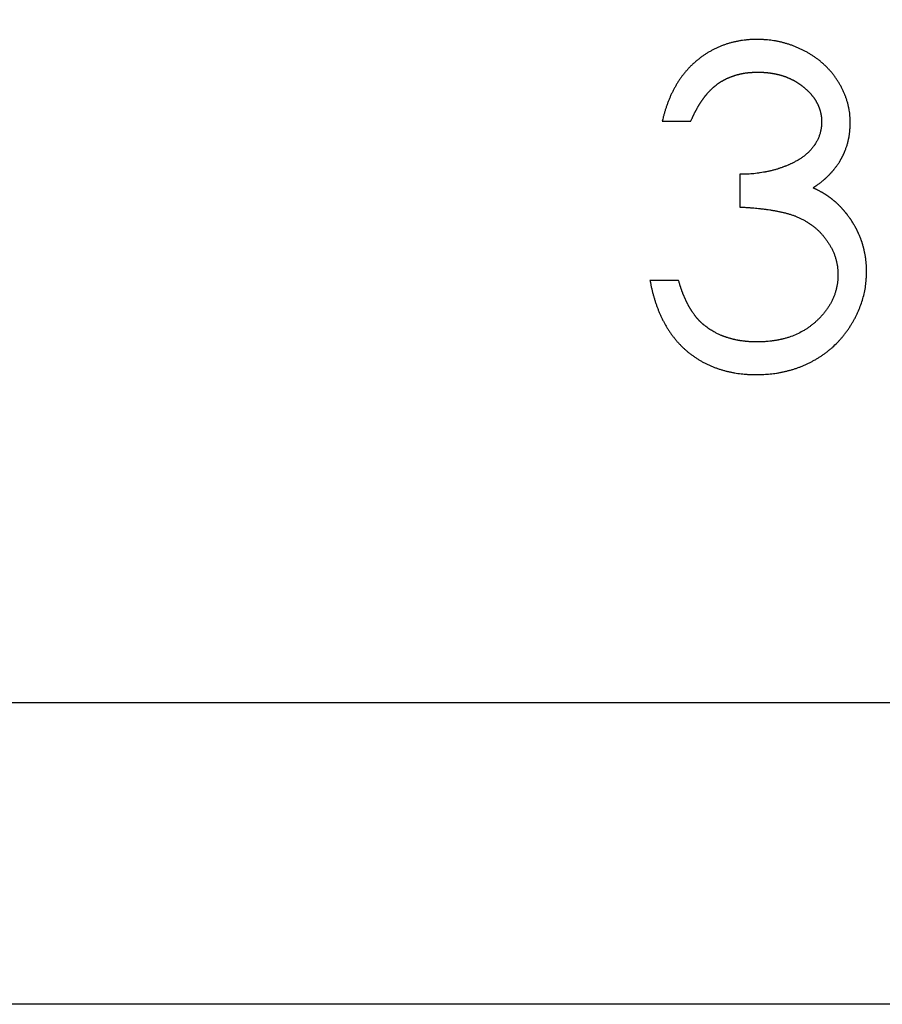
# Model space of a CAD drawing. Units: millimetres. Extents: x 11673 to 11970, y -7557 to -7347.
# Drawn here: x 11729 to 11733, y -7417 to -7412 of the extents above; entities that cross this region are included whole.
import ezdxf

# ---------------------------------------------------------------- set-up
doc = ezdxf.new("R2010")
doc.units = ezdxf.units.MM
doc.header["$LTSCALE"] = 10
doc.header["$PDMODE"] = 34
doc.linetypes.add('SLD-实线', pattern=[0])
doc.layers.add('7标注层', color=4, linetype='Continuous', lineweight=5)
doc.styles.add('TH-GBD2M', font='calibri.ttf', dxfattribs={"width": 0.8, "height": 2.5})
doc.dimstyles.new('ISO-25', dxfattribs={"dimtxt": 2.5, "dimasz": 2.5, "dimexe": 1.25, "dimexo": 0.625, "dimtad": 1, "dimtoh": 1, "dimtxsty": 'TH-GBD2M', "dimcen": 2.5, "dimadec": 0, "dimazin": 0, "dimtfac": 1, "dimtmove": 0, "dimatfit": 3, "dimfxl": 1, "dimarcsym": 0})

# ---------------------------------------------------------------- blocks, each defined once
blk = doc.blocks.new('*D177')
at = {"layer": '7标注层', "color": 0, "lineweight": -2, "transparency": 16777216}
for p, q in [((11709.2715, -7402.0356), (11709.2715, -7399.5356)), ((11716.7758, -7404.5356), (11708.0215, -7404.5356)), ((11709.2715, -7410.5356), (11709.2715, -7404.5356)), ((11734.9472, -7410.5356), (11708.0215, -7410.5356)), ((11709.2715, -7413.0356), (11709.2715, -7415.5356))]:
    blk.add_line(p, q, dxfattribs=at)
at = {"layer": '7标注层', "color": 0, "transparency": 16777216}
for points in [[(11708.8548, -7402.0356), (11709.6882, -7402.0356), (11709.2715, -7404.5356)], [(11708.8548, -7413.0356), (11709.6882, -7413.0356), (11709.2715, -7410.5356)]]:
    blk.add_solid(points, dxfattribs=at)
at = {"layer": 'Defpoints', "color": 0, "transparency": 16777216}
for p in [(11709.2715, -7404.5356), (11717.4008, -7404.5356), (11735.5722, -7410.5356)]:
    blk.add_point(p, dxfattribs=at)
at = {"layer": '7标注层', "color": 0, "transparency": 16777216, "insert": (11707.384, -7407.5356), "char_height": 2.5, "attachment_point": 5, "rotation": 90, "style": 'TH-GBD2M'}
blk.add_mtext('12', dxfattribs=at)

msp = doc.modelspace()

# ---------------------------------------------------------------- linework, layer by layer
at = {"color": 7, "linetype": 'SLD-实线', "lineweight": 25}
for p, q in [((11732.1768, -7412.1391), (11732.3192, -7412.1391)), ((11732.5635, -7412.4036), (11732.5635, -7412.5665)), ((11732.2582, -7412.9328), (11732.1157, -7412.9328)), ((11779.4916, -7415.0356), (11717.4008, -7415.0356)), ((11777.9916, -7416.5356), (11717.4008, -7416.5356))]:
    msp.add_line(p, q, dxfattribs=at)
for points, knots in [([(11732.6493, -7411.732), (11732.649, -7411.732), (11732.6473, -7411.732), (11732.6403, -7411.7322), (11732.631, -7411.7324), (11732.6217, -7411.7327), (11732.615, -7411.7331), (11732.6084, -7411.7335), (11732.6004, -7411.7341), (11732.5898, -7411.7352), (11732.5792, -7411.7365), (11732.5686, -7411.7382), (11732.5608, -7411.7395), (11732.5503, -7411.7415), (11732.5398, -7411.7436), (11732.5294, -7411.7461), (11732.5217, -7411.748), (11732.5114, -7411.7508), (11732.5011, -7411.7538), (11732.491, -7411.7572), (11732.4835, -7411.7598), (11732.4735, -7411.7635), (11732.4636, -7411.7676), (11732.4538, -7411.7718), (11732.4465, -7411.7752), (11732.4369, -7411.7798), (11732.4275, -7411.7847), (11732.4181, -7411.7899), (11732.4111, -7411.7938), (11732.402, -7411.7992), (11732.3929, -7411.8049), (11732.384, -7411.8108), (11732.3775, -7411.8154), (11732.3688, -7411.8217), (11732.3604, -7411.8282), (11732.3521, -7411.8349), (11732.3439, -7411.8417), (11732.3358, -7411.8487), (11732.328, -7411.8559), (11732.3222, -7411.8614), (11732.3146, -7411.8689), (11732.3072, -7411.8767), (11732.3001, -7411.8846), (11732.2931, -7411.8927), (11732.2863, -7411.9009), (11732.2797, -7411.9092), (11732.2732, -7411.9177), (11732.267, -7411.9264), (11732.261, -7411.9352), (11732.2552, -7411.9441), (11732.2496, -7411.9532), (11732.2442, -7411.9624), (11732.2389, -7411.9717), (11732.2338, -7411.981), (11732.2289, -7411.9905), (11732.2241, -7412.0001), (11732.2196, -7412.0097), (11732.2143, -7412.022), (11732.2102, -7412.0318), (11732.2054, -7412.0443), (11732.2016, -7412.0542), (11732.1971, -7412.0668), (11732.1937, -7412.0769), (11732.1904, -7412.0871), (11732.1882, -7412.0947), (11732.186, -7412.1024), (11732.1839, -7412.1102), (11732.1808, -7412.1224), (11732.1785, -7412.132), (11732.1768, -7412.1391)], [0, 0, 0, 0, 0.001471, 0.007366, 0.030938, 0.042723, 0.048613, 0.060401, 0.072183, 0.083965, 0.107548, 0.119331, 0.13111, 0.142898, 0.166468, 0.178257, 0.190048, 0.201834, 0.225401, 0.237185, 0.248978, 0.260763, 0.28433, 0.296116, 0.307902, 0.319689, 0.343262, 0.355049, 0.366832, 0.378623, 0.402192, 0.413975, 0.425767, 0.43755, 0.461122, 0.472909, 0.484696, 0.508269, 0.520049, 0.531836, 0.543624, 0.5672, 0.578983, 0.59077, 0.614339, 0.626131, 0.637916, 0.661487, 0.673273, 0.685057, 0.70863, 0.720419, 0.732203, 0.755776, 0.767561, 0.779346, 0.802918, 0.814702, 0.838275, 0.850062, 0.873632, 0.885418, 0.908988, 0.920775, 0.932559, 0.944344, 0.95613, 0.967915, 1, 1, 1, 1]), ([(11733.113, -7412.1445), (11733.113, -7412.1441), (11733.1129, -7412.1425), (11733.1126, -7412.1355), (11733.1122, -7412.1262), (11733.1115, -7412.1155), (11733.1109, -7412.1075), (11733.1098, -7412.0969), (11733.108, -7412.0837), (11733.1055, -7412.0706), (11733.1026, -7412.0576), (11733.0998, -7412.0473), (11733.0967, -7412.0371), (11733.0947, -7412.0307), (11733.0925, -7412.0244), (11733.0902, -7412.0181), (11733.0879, -7412.0119), (11733.0854, -7412.0057), (11733.0828, -7411.9996), (11733.0796, -7411.9922), (11733.0752, -7411.9825), (11733.0693, -7411.9706), (11733.0616, -7411.9565), (11733.0548, -7411.945), (11733.0477, -7411.9338), (11733.0402, -7411.9227), (11733.0307, -7411.9098), (11733.0232, -7411.9004), (11733.0172, -7411.8933), (11733.0129, -7411.8882), (11733.0076, -7411.8823), (11733.0021, -7411.8764), (11732.9975, -7411.8716), (11732.9928, -7411.8669), (11732.988, -7411.8622), (11732.9822, -7411.8567), (11732.9743, -7411.8496), (11732.9641, -7411.8409), (11732.9515, -7411.831), (11732.9386, -7411.8216), (11732.9253, -7411.8126), (11732.9118, -7411.8042), (11732.9002, -7411.7975), (11732.8909, -7411.7924), (11732.8838, -7411.7886), (11732.8767, -7411.785), (11732.8695, -7411.7815), (11732.8622, -7411.7781), (11732.8549, -7411.7748), (11732.8476, -7411.7716), (11732.8402, -7411.7686), (11732.8327, -7411.7657), (11732.8253, -7411.7628), (11732.8177, -7411.7601), (11732.8102, -7411.7576), (11732.8025, -7411.7551), (11732.7949, -7411.7528), (11732.7872, -7411.7505), (11732.7795, -7411.7484), (11732.7717, -7411.7464), (11732.7614, -7411.744), (11732.7483, -7411.7411), (11732.7326, -7411.7383), (11732.7167, -7411.736), (11732.7035, -7411.7347), (11732.6928, -7411.7339), (11732.6816, -7411.7332), (11732.6671, -7411.7325), (11732.6552, -7411.7322), (11732.6493, -7411.732)], [0, 0, 0, 0, 0.001452, 0.007261, 0.030497, 0.042115, 0.053732, 0.065351, 0.088595, 0.111838, 0.123455, 0.146698, 0.158316, 0.169935, 0.175745, 0.187362, 0.19898, 0.204788, 0.216405, 0.228024, 0.239642, 0.262881, 0.286125, 0.309361, 0.320983, 0.344217, 0.367461, 0.390699, 0.396505, 0.408127, 0.419745, 0.431362, 0.442979, 0.448791, 0.460408, 0.472023, 0.483644, 0.506882, 0.530121, 0.553365, 0.576604, 0.599839, 0.623079, 0.634696, 0.646314, 0.657936, 0.669555, 0.681172, 0.692789, 0.704409, 0.716023, 0.727643, 0.739261, 0.75088, 0.762492, 0.774112, 0.785732, 0.797355, 0.808973, 0.820589, 0.832207, 0.855439, 0.878681, 0.901927, 0.925161, 0.936783, 0.948393, 0.974192, 1, 1, 1, 1]), ([(11732.3192, -7412.1391), (11732.3194, -7412.1388), (11732.32, -7412.1372), (11732.3218, -7412.1333), (11732.324, -7412.1284), (11732.3261, -7412.1235), (11732.3278, -7412.1199), (11732.3295, -7412.1163), (11732.3312, -7412.1126), (11732.3329, -7412.109), (11732.3346, -7412.1054), (11732.3364, -7412.1018), (11732.3381, -7412.0982), (11732.34, -7412.0947), (11732.3418, -7412.0911), (11732.3436, -7412.0876), (11732.3455, -7412.084), (11732.3474, -7412.0805), (11732.3493, -7412.077), (11732.3513, -7412.0735), (11732.3532, -7412.07), (11732.3552, -7412.0665), (11732.3572, -7412.0631), (11732.3593, -7412.0596), (11732.3613, -7412.0562), (11732.3634, -7412.0528), (11732.3656, -7412.0494), (11732.3678, -7412.0461), (11732.37, -7412.0428), (11732.3723, -7412.0395), (11732.3746, -7412.0362), (11732.3769, -7412.0329), (11732.3792, -7412.0297), (11732.3815, -7412.0264), (11732.3839, -7412.0232), (11732.3859, -7412.0205), (11732.3879, -7412.0179), (11732.3899, -7412.0152), (11732.3923, -7412.012), (11732.3948, -7412.0089), (11732.3969, -7412.0063), (11732.399, -7412.0037), (11732.4012, -7412.0012), (11732.4034, -7411.9987), (11732.4056, -7411.9962), (11732.4079, -7411.9938), (11732.4102, -7411.9913), (11732.4125, -7411.9889), (11732.4148, -7411.9865), (11732.4172, -7411.9842), (11732.4195, -7411.9819), (11732.4219, -7411.9795), (11732.4243, -7411.9772), (11732.4268, -7411.975), (11732.4292, -7411.9727), (11732.4317, -7411.9705), (11732.4342, -7411.9683), (11732.4363, -7411.9665), (11732.4388, -7411.9644), (11732.4414, -7411.9623), (11732.444, -7411.9602), (11732.4466, -7411.9582), (11732.4488, -7411.9566), (11732.4514, -7411.9546), (11732.4536, -7411.953), (11732.4563, -7411.9511), (11732.4585, -7411.9496), (11732.4613, -7411.9477), (11732.4641, -7411.9459), (11732.4669, -7411.9441), (11732.4697, -7411.9423), (11732.472, -7411.9409), (11732.4749, -7411.9392), (11732.4772, -7411.9379), (11732.4801, -7411.9363), (11732.4824, -7411.935), (11732.4853, -7411.9334), (11732.4877, -7411.9321), (11732.4906, -7411.9306), (11732.4936, -7411.9291), (11732.4966, -7411.9277), (11732.4996, -7411.9262), (11732.5021, -7411.9251), (11732.5051, -7411.9238), (11732.5075, -7411.9227), (11732.5106, -7411.9214), (11732.5131, -7411.9204), (11732.5162, -7411.9191), (11732.5193, -7411.9179), (11732.5224, -7411.9168), (11732.5255, -7411.9156), (11732.528, -7411.9147), (11732.5312, -7411.9136), (11732.5337, -7411.9128), (11732.5369, -7411.9118), (11732.5394, -7411.911), (11732.5426, -7411.91), (11732.5458, -7411.909), (11732.549, -7411.9081), (11732.5522, -7411.9072), (11732.5548, -7411.9066), (11732.5581, -7411.9057), (11732.5613, -7411.9049), (11732.5645, -7411.9042), (11732.5678, -7411.9034), (11732.5704, -7411.9029), (11732.5737, -7411.9022), (11732.5769, -7411.9015), (11732.5802, -7411.9009), (11732.5835, -7411.9003), (11732.5868, -7411.8998), (11732.5901, -7411.8993), (11732.5934, -7411.8988), (11732.596, -7411.8985), (11732.5993, -7411.8981), (11732.6026, -7411.8977), (11732.6066, -7411.8973), (11732.6099, -7411.897), (11732.6133, -7411.8967), (11732.6166, -7411.8965), (11732.6199, -7411.8962), (11732.6232, -7411.896), (11732.6266, -7411.8958), (11732.6299, -7411.8957), (11732.6332, -7411.8955), (11732.6365, -7411.8954), (11732.6399, -7411.8952), (11732.6433, -7411.8951), (11732.6469, -7411.895), (11732.6498, -7411.8949), (11732.6512, -7411.8948)], [0, 0, 0, 0, 0.0022618, 0.0113148, 0.0294281, 0.0384829, 0.0475398, 0.0565959, 0.0656555, 0.0747087, 0.0837672, 0.0928223, 0.1018746, 0.1109329, 0.1199903, 0.1290477, 0.1380979, 0.147158, 0.1562127, 0.1652698, 0.1743274, 0.1833815, 0.1924379, 0.2014931, 0.2105442, 0.2196051, 0.2286553, 0.2377121, 0.246771, 0.2558273, 0.2648862, 0.2739425, 0.2829918, 0.2920485, 0.3011068, 0.310163, 0.3146956, 0.3237444, 0.3328022, 0.3418617, 0.350915, 0.3554383, 0.3644954, 0.3735574, 0.3780793, 0.3871429, 0.3961919, 0.4007184, 0.4097792, 0.4188396, 0.423365, 0.4324189, 0.4414735, 0.4460001, 0.4550611, 0.464114, 0.4686424, 0.4777016, 0.4822316, 0.4912792, 0.5003386, 0.5048632, 0.513931, 0.5184475, 0.5275149, 0.5320391, 0.5410972, 0.5456177, 0.55467, 0.5637349, 0.5682672, 0.577318, 0.5818513, 0.5909057, 0.5954273, 0.604489, 0.6090149, 0.6180727, 0.62259, 0.6316471, 0.6407157, 0.645232, 0.6542904, 0.6588177, 0.6678698, 0.6724107, 0.681461, 0.6859865, 0.6950394, 0.7041018, 0.7086272, 0.7176833, 0.7222145, 0.7312684, 0.7357915, 0.744847, 0.7493798, 0.7584405, 0.7674903, 0.7720215, 0.781081, 0.7856095, 0.7946641, 0.8037111, 0.8082422, 0.8173038, 0.8218346, 0.8308801, 0.8399381, 0.8444763, 0.8535219, 0.8625829, 0.8671154, 0.8761684, 0.8806893, 0.8897545, 0.8988083, 0.9078695, 0.9123888, 0.9214391, 0.9305008, 0.93503, 0.9440857, 0.9531384, 0.9576639, 0.9667305, 0.9757789, 0.9803027, 0.99016, 1, 1, 1, 1]), ([(11732.6512, -7411.8948), (11732.6516, -7411.8948), (11732.6532, -7411.8949), (11732.6562, -7411.8949), (11732.6602, -7411.895), (11732.6656, -7411.8952), (11732.6709, -7411.8954), (11732.6762, -7411.8956), (11732.6802, -7411.8958), (11732.6842, -7411.896), (11732.6882, -7411.8963), (11732.6922, -7411.8966), (11732.6962, -7411.897), (11732.7002, -7411.8974), (11732.7041, -7411.8979), (11732.7081, -7411.8983), (11732.7121, -7411.8988), (11732.716, -7411.8994), (11732.72, -7411.9), (11732.7239, -7411.9006), (11732.7279, -7411.9013), (11732.7318, -7411.902), (11732.7357, -7411.9027), (11732.7397, -7411.9035), (11732.7436, -7411.9043), (11732.7475, -7411.9052), (11732.7514, -7411.906), (11732.7553, -7411.907), (11732.7585, -7411.9078), (11732.7617, -7411.9086), (11732.765, -7411.9095), (11732.7688, -7411.9106), (11732.7726, -7411.9117), (11732.7765, -7411.9129), (11732.7803, -7411.9142), (11732.7841, -7411.9155), (11732.7878, -7411.9168), (11732.791, -7411.9179), (11732.7941, -7411.9191), (11732.7972, -7411.9203), (11732.8009, -7411.9218), (11732.8046, -7411.9234), (11732.8082, -7411.925), (11732.8113, -7411.9263), (11732.8143, -7411.9277), (11732.8173, -7411.9291), (11732.8209, -7411.9309), (11732.8245, -7411.9327), (11732.8281, -7411.9345), (11732.831, -7411.936), (11732.834, -7411.9376), (11732.8369, -7411.9392), (11732.8404, -7411.9412), (11732.8438, -7411.9432), (11732.8472, -7411.9453), (11732.85, -7411.9471), (11732.8528, -7411.9489), (11732.8556, -7411.9507), (11732.8589, -7411.953), (11732.8622, -7411.9553), (11732.8649, -7411.9573), (11732.8676, -7411.9592), (11732.8702, -7411.9613), (11732.8734, -7411.9637), (11732.8765, -7411.9662), (11732.8791, -7411.9683), (11732.8817, -7411.9704), (11732.8843, -7411.9725), (11732.8873, -7411.9751), (11732.8903, -7411.9777), (11732.8928, -7411.9799), (11732.8953, -7411.9822), (11732.8978, -7411.9844), (11732.9007, -7411.9872), (11732.9031, -7411.9895), (11732.9054, -7411.9919), (11732.9078, -7411.9942), (11732.9101, -7411.9966), (11732.9123, -7411.9991), (11732.9146, -7412.0016), (11732.9168, -7412.004), (11732.9189, -7412.0066), (11732.9211, -7412.0091), (11732.9232, -7412.0117), (11732.9253, -7412.0143), (11732.9269, -7412.0165), (11732.9289, -7412.0191), (11732.9309, -7412.0218), (11732.9328, -7412.0245), (11732.9347, -7412.0273), (11732.9362, -7412.0295), (11732.938, -7412.0323), (11732.9398, -7412.0351), (11732.9415, -7412.0379), (11732.9432, -7412.0408), (11732.9446, -7412.0431), (11732.9462, -7412.046), (11732.9474, -7412.0484), (11732.9489, -7412.0513), (11732.9501, -7412.0537), (11732.9515, -7412.0567), (11732.9526, -7412.0592), (11732.954, -7412.0622), (11732.9553, -7412.0653), (11732.9565, -7412.0684), (11732.9576, -7412.0715), (11732.9586, -7412.074), (11732.9596, -7412.0772), (11732.9605, -7412.0797), (11732.9615, -7412.0829), (11732.9622, -7412.0855), (11732.9632, -7412.0887), (11732.9639, -7412.0912), (11732.9647, -7412.0945), (11732.9653, -7412.0971), (11732.9661, -7412.1003), (11732.9667, -7412.1029), (11732.9673, -7412.1062), (11732.9678, -7412.1088), (11732.9683, -7412.1121), (11732.9687, -7412.1147), (11732.9691, -7412.118), (11732.9694, -7412.1207), (11732.9697, -7412.124), (11732.9699, -7412.1273), (11732.9701, -7412.1307), (11732.9703, -7412.134), (11732.9703, -7412.1367), (11732.9704, -7412.1402), (11732.9705, -7412.1423), (11732.9705, -7412.1438)], [0, 0, 0, 0, 0.0022216, 0.0111247, 0.0200281, 0.0289156, 0.0467274, 0.0556199, 0.0645156, 0.0734158, 0.0823217, 0.0912179, 0.1001053, 0.1090175, 0.1179059, 0.1268039, 0.1357124, 0.1445988, 0.1534967, 0.1624069, 0.1712975, 0.1802024, 0.1890899, 0.1979936, 0.2068986, 0.2157897, 0.2246844, 0.2335842, 0.2424907, 0.2469451, 0.255841, 0.2647323, 0.2736368, 0.2825249, 0.2914303, 0.3003231, 0.3092353, 0.318121, 0.3225699, 0.3314799, 0.3403811, 0.3492744, 0.3581759, 0.3670714, 0.371519, 0.3804151, 0.3893228, 0.3982135, 0.407118, 0.416008, 0.4204552, 0.4293555, 0.4382615, 0.4471623, 0.4560614, 0.4649482, 0.4694006, 0.4782975, 0.4872054, 0.4960964, 0.5049945, 0.5094516, 0.5183527, 0.5272512, 0.5361427, 0.545049, 0.5494904, 0.5583885, 0.5672903, 0.5761875, 0.5850849, 0.5895414, 0.5984363, 0.6073317, 0.6162324, 0.6206782, 0.6295855, 0.6384805, 0.6429311, 0.6518288, 0.6607306, 0.66517, 0.6740708, 0.6829692, 0.6874241, 0.6963251, 0.7007715, 0.7096665, 0.7185712, 0.7230152, 0.7319159, 0.7363639, 0.745267, 0.7541632, 0.7586131, 0.7675117, 0.7719615, 0.7808569, 0.7853114, 0.7942041, 0.7986567, 0.8075527, 0.8120022, 0.8209047, 0.8298056, 0.8342507, 0.8431533, 0.8475993, 0.8565017, 0.8609474, 0.8698483, 0.874298, 0.8831965, 0.8876448, 0.896544, 0.9009917, 0.9098924, 0.9143428, 0.9232392, 0.9276888, 0.9365881, 0.9410377, 0.9499368, 0.9543859, 0.963285, 0.972184, 0.9766331, 0.985532, 0.9899813, 1, 1, 1, 1]), ([(11732.9705, -7412.1438), (11732.9705, -7412.1442), (11732.9704, -7412.1458), (11732.9702, -7412.1502), (11732.9699, -7412.1555), (11732.9695, -7412.1608), (11732.9692, -7412.1648), (11732.9687, -7412.1701), (11732.9678, -7412.1767), (11732.9665, -7412.1846), (11732.9647, -7412.1924), (11732.9626, -7412.2001), (11732.9602, -7412.2078), (11732.9575, -7412.2153), (11732.9544, -7412.2227), (11732.9511, -7412.23), (11732.9475, -7412.2371), (11732.9436, -7412.2441), (11732.9395, -7412.251), (11732.9337, -7412.26), (11732.9275, -7412.2686), (11732.9207, -7412.2769), (11732.9155, -7412.2829), (11732.91, -7412.2887), (11732.9024, -7412.2963), (11732.8944, -7412.3034), (11732.8861, -7412.3101), (11732.8798, -7412.3149), (11732.8733, -7412.3196), (11732.8666, -7412.3241), (11732.861, -7412.3277), (11732.8554, -7412.3312), (11732.8508, -7412.334), (11732.845, -7412.3373), (11732.8403, -7412.3399), (11732.8345, -7412.343), (11732.8297, -7412.3454), (11732.8237, -7412.3484), (11732.8189, -7412.3507), (11732.8129, -7412.3535), (11732.808, -7412.3556), (11732.8019, -7412.3583), (11732.7957, -7412.3608), (11732.7895, -7412.3633), (11732.7833, -7412.3657), (11732.7783, -7412.3676), (11732.7721, -7412.3699), (11732.7658, -7412.3721), (11732.7595, -7412.3743), (11732.7531, -7412.3764), (11732.7468, -7412.3784), (11732.7404, -7412.3802), (11732.734, -7412.3821), (11732.7275, -7412.3838), (11732.7198, -7412.3857), (11732.7133, -7412.3872), (11732.7067, -7412.3887), (11732.7002, -7412.39), (11732.6937, -7412.3913), (11732.6871, -7412.3925), (11732.6779, -7412.3942), (11732.6674, -7412.3959), (11732.6542, -7412.3979), (11732.641, -7412.3996), (11732.6277, -7412.401), (11732.6144, -7412.402), (11732.6038, -7412.4026), (11732.5909, -7412.4031), (11732.5783, -7412.4034), (11732.5684, -7412.4036), (11732.5635, -7412.4036)], [0, 0, 0, 0, 0.00187, 0.00935, 0.024311, 0.031792, 0.039272, 0.046753, 0.061716, 0.076682, 0.091646, 0.10661, 0.121572, 0.136537, 0.151502, 0.166464, 0.181427, 0.196392, 0.211355, 0.226317, 0.25626, 0.271221, 0.286181, 0.301147, 0.316113, 0.346044, 0.361015, 0.375978, 0.390931, 0.405894, 0.420862, 0.42834, 0.443299, 0.450784, 0.465749, 0.47323, 0.488187, 0.495664, 0.510624, 0.51811, 0.533071, 0.540551, 0.555511, 0.570474, 0.577949, 0.592916, 0.600395, 0.615359, 0.630309, 0.637798, 0.652753, 0.667719, 0.675203, 0.690161, 0.705123, 0.720085, 0.727562, 0.742525, 0.757478, 0.764963, 0.779927, 0.809852, 0.824813, 0.854729, 0.884658, 0.899625, 0.929543, 0.944504, 0.972254, 1, 1, 1, 1]), ([(11732.9276, -7412.4711), (11732.9279, -7412.4709), (11732.9292, -7412.4699), (11732.9317, -7412.4682), (11732.935, -7412.466), (11732.9377, -7412.4641), (11732.9405, -7412.4622), (11732.9432, -7412.4603), (11732.9476, -7412.4572), (11732.9552, -7412.4518), (11732.9659, -7412.4438), (11732.9748, -7412.4367), (11732.9804, -7412.432), (11732.9824, -7412.4303), (11732.9849, -7412.4281), (11732.9874, -7412.4259), (11732.9899, -7412.4237), (11732.9924, -7412.4214), (11732.9977, -7412.4164), (11733.003, -7412.4113), (11733.0082, -7412.4061), (11733.01, -7412.4042), (11733.0123, -7412.4018), (11733.0141, -7412.3998), (11733.0164, -7412.3974), (11733.0182, -7412.3954), (11733.0204, -7412.3929), (11733.0222, -7412.391), (11733.0244, -7412.3885), (11733.0261, -7412.3864), (11733.0283, -7412.3839), (11733.03, -7412.3818), (11733.0321, -7412.3793), (11733.0351, -7412.3756), (11733.0408, -7412.3683), (11733.0487, -7412.3575), (11733.0554, -7412.3476), (11733.0597, -7412.3408), (11733.0614, -7412.3379), (11733.0632, -7412.3351), (11733.0645, -7412.3328), (11733.0662, -7412.3299), (11733.0675, -7412.3276), (11733.0691, -7412.3247), (11733.0704, -7412.3223), (11733.0719, -7412.3194), (11733.0732, -7412.317), (11733.0744, -7412.3146), (11733.0756, -7412.3122), (11733.0768, -7412.3099), (11733.0782, -7412.3068), (11733.0793, -7412.3044), (11733.0807, -7412.3014), (11733.0818, -7412.299), (11733.0832, -7412.2959), (11733.0842, -7412.2935), (11733.0855, -7412.2904), (11733.0865, -7412.2879), (11733.0883, -7412.2836), (11733.0913, -7412.2755), (11733.0957, -7412.2629), (11733.0991, -7412.2513), (11733.1012, -7412.2436), (11733.1031, -7412.2358), (11733.1049, -7412.228), (11733.1064, -7412.2202), (11733.107, -7412.2169), (11733.1077, -7412.2123), (11733.1085, -7412.2077), (11733.1092, -7412.2024), (11733.1096, -7412.1991), (11733.11, -7412.1958), (11733.1104, -7412.1925), (11733.1107, -7412.1892), (11733.111, -7412.1858), (11733.1112, -7412.1832), (11733.1114, -7412.1798), (11733.1116, -7412.1772), (11733.1118, -7412.1739), (11733.112, -7412.1705), (11733.1121, -7412.1672), (11733.1123, -7412.1639), (11733.1124, -7412.1612), (11733.1125, -7412.1579), (11733.1126, -7412.1552), (11733.1127, -7412.1519), (11733.1129, -7412.1485), (11733.1129, -7412.1458), (11733.113, -7412.1445)], [0, 0, 0, 0, 0.0025498, 0.0127184, 0.0228918, 0.0330578, 0.0381528, 0.0483227, 0.0584944, 0.0788441, 0.1195409, 0.1602902, 0.1653694, 0.1755375, 0.1806262, 0.1907994, 0.2009806, 0.2060618, 0.2162347, 0.2569334, 0.2620286, 0.2721898, 0.277282, 0.2874515, 0.2925419, 0.3027213, 0.3077977, 0.317976, 0.3230652, 0.3332319, 0.3383218, 0.3484913, 0.3535831, 0.363757, 0.3841061, 0.4248005, 0.4655783, 0.4757523, 0.4859283, 0.4910113, 0.5011875, 0.5062712, 0.5164493, 0.5215346, 0.5317066, 0.5367933, 0.5469681, 0.5520562, 0.5571392, 0.567315, 0.5723994, 0.58257, 0.5876636, 0.5978294, 0.6029167, 0.6130927, 0.6181811, 0.6283526, 0.6334423, 0.6537883, 0.6944872, 0.7352738, 0.7454497, 0.7556201, 0.7963231, 0.806498, 0.81667, 0.8217552, 0.842103, 0.8522776, 0.8624506, 0.8675369, 0.8777095, 0.887884, 0.89297, 0.9031433, 0.9082304, 0.9184027, 0.9234891, 0.9336625, 0.9438354, 0.948922, 0.9590956, 0.9641819, 0.9743549, 0.9794414, 0.9897208, 1, 1, 1, 1]), ([(11733.0996, -7412.6065), (11733.0994, -7412.6063), (11733.0984, -7412.605), (11733.0965, -7412.6026), (11733.094, -7412.5995), (11733.0914, -7412.5964), (11733.0893, -7412.5939), (11733.0872, -7412.5913), (11733.0851, -7412.5887), (11733.0825, -7412.5857), (11733.0804, -7412.5831), (11733.0782, -7412.5806), (11733.076, -7412.5781), (11733.0738, -7412.5756), (11733.0716, -7412.5731), (11733.0694, -7412.5706), (11733.0666, -7412.5677), (11733.0643, -7412.5652), (11733.062, -7412.5628), (11733.0597, -7412.5605), (11733.0573, -7412.5581), (11733.055, -7412.5558), (11733.0526, -7412.5535), (11733.0496, -7412.5507), (11733.0472, -7412.5485), (11733.0447, -7412.5462), (11733.0422, -7412.544), (11733.0397, -7412.5418), (11733.0372, -7412.5396), (11733.0347, -7412.5375), (11733.0316, -7412.5349), (11733.029, -7412.5328), (11733.0264, -7412.5307), (11733.0238, -7412.5286), (11733.0212, -7412.5266), (11733.0185, -7412.5245), (11733.0159, -7412.5225), (11733.0127, -7412.5201), (11733.01, -7412.5181), (11733.0073, -7412.5162), (11733.0046, -7412.5143), (11733.0013, -7412.512), (11732.9985, -7412.5101), (11732.9958, -7412.5082), (11732.993, -7412.5064), (11732.9902, -7412.5046), (11732.9874, -7412.5028), (11732.9846, -7412.501), (11732.9811, -7412.499), (11732.9783, -7412.4973), (11732.9754, -7412.4956), (11732.9725, -7412.4939), (11732.969, -7412.492), (11732.962, -7412.4882), (11732.9549, -7412.4845), (11732.9477, -7412.4809), (11732.9441, -7412.4791), (11732.9411, -7412.4776), (11732.9382, -7412.4762), (11732.9351, -7412.4747), (11732.9314, -7412.4729), (11732.9288, -7412.4717), (11732.9276, -7412.4711)], [0, 0, 0, 0, 0.004508, 0.02258, 0.040643, 0.058709, 0.076772, 0.085813, 0.103865, 0.121938, 0.14, 0.149043, 0.167099, 0.185171, 0.194211, 0.21227, 0.230327, 0.248398, 0.257428, 0.275499, 0.29356, 0.302598, 0.320672, 0.338742, 0.356814, 0.365827, 0.383907, 0.401973, 0.410998, 0.429059, 0.44714, 0.465191, 0.474225, 0.49229, 0.510357, 0.519404, 0.537464, 0.555528, 0.573595, 0.582639, 0.600694, 0.618777, 0.636833, 0.645871, 0.663939, 0.682006, 0.691022, 0.7091, 0.727177, 0.745224, 0.754257, 0.772318, 0.790388, 0.808475, 0.880721, 0.89879, 0.916857, 0.934927, 0.943954, 0.962026, 0.981016, 1, 1, 1, 1]), ([(11732.5635, -7412.5665), (11732.5638, -7412.5665), (11732.5655, -7412.5666), (11732.5725, -7412.567), (11732.5818, -7412.5675), (11732.5924, -7412.5681), (11732.6004, -7412.5686), (11732.6084, -7412.5692), (11732.6164, -7412.5698), (11732.627, -7412.5706), (11732.6376, -7412.5715), (11732.6509, -7412.5728), (11732.6615, -7412.5739), (11732.6721, -7412.5751), (11732.68, -7412.576), (11732.688, -7412.577), (11732.6986, -7412.5784), (11732.7091, -7412.58), (11732.7197, -7412.5816), (11732.7276, -7412.5829), (11732.7354, -7412.5843), (11732.7433, -7412.5857), (11732.7512, -7412.5872), (11732.7616, -7412.5894), (11732.7747, -7412.5921), (11732.7902, -7412.5958), (11732.8057, -7412.6), (11732.8184, -7412.604), (11732.8285, -7412.6075), (11732.8347, -7412.6098), (11732.8409, -7412.6122), (11732.8471, -7412.6148), (11732.8569, -7412.619), (11732.8665, -7412.6236), (11732.8784, -7412.6296), (11732.8878, -7412.6348), (11732.8958, -7412.6395), (11732.9015, -7412.643), (11732.906, -7412.6459), (11732.9116, -7412.6495), (11732.916, -7412.6525), (11732.9214, -7412.6564), (11732.9257, -7412.6596), (11732.931, -7412.6637), (11732.9382, -7412.6695), (11732.9463, -7412.6765), (11732.956, -7412.6857), (11732.9635, -7412.6933), (11732.9725, -7412.7031), (11732.9795, -7412.7112), (11732.9878, -7412.7216), (11732.9942, -7412.7302), (11733.0018, -7412.7411), (11733.0077, -7412.75), (11733.0145, -7412.7615), (11733.0196, -7412.7708), (11733.0244, -7412.7804), (11733.0288, -7412.7901), (11733.0329, -7412.8), (11733.0375, -7412.8125), (11733.0407, -7412.8227), (11733.0435, -7412.833), (11733.0459, -7412.8434), (11733.0479, -7412.8539), (11733.0491, -7412.8631), (11733.0499, -7412.8697), (11733.0505, -7412.8764), (11733.0512, -7412.8877), (11733.0516, -7412.8963), (11733.0519, -7412.9023)], [0, 0, 0, 0, 0.001508, 0.007541, 0.031673, 0.043742, 0.055802, 0.067865, 0.079933, 0.092005, 0.116133, 0.1282, 0.152332, 0.164399, 0.176463, 0.188536, 0.200598, 0.224735, 0.236792, 0.248864, 0.260932, 0.272998, 0.28506, 0.297131, 0.321256, 0.345395, 0.369531, 0.393671, 0.405739, 0.417806, 0.423831, 0.435904, 0.447973, 0.472106, 0.484168, 0.508313, 0.520374, 0.526408, 0.538479, 0.54451, 0.556577, 0.562607, 0.574676, 0.580709, 0.59278, 0.616917, 0.628982, 0.653126, 0.665194, 0.689328, 0.701395, 0.725533, 0.737599, 0.76174, 0.773804, 0.797944, 0.810014, 0.822083, 0.846222, 0.85829, 0.882431, 0.894498, 0.906567, 0.930711, 0.942779, 0.948812, 0.96088, 0.972946, 1, 1, 1, 1]), ([(11733.1944, -7412.8886), (11733.1944, -7412.8883), (11733.1943, -7412.8866), (11733.1942, -7412.8823), (11733.1941, -7412.8769), (11733.1939, -7412.8716), (11733.1938, -7412.8676), (11733.1935, -7412.8623), (11733.1933, -7412.857), (11733.1929, -7412.8516), (11733.1926, -7412.8477), (11733.1923, -7412.8437), (11733.1915, -7412.8357), (11733.1906, -7412.8278), (11733.1895, -7412.8198), (11733.1887, -7412.8145), (11733.1879, -7412.8093), (11733.187, -7412.804), (11733.1863, -7412.8001), (11733.1855, -7412.7962), (11733.1847, -7412.7922), (11733.1836, -7412.787), (11733.1825, -7412.7818), (11733.1813, -7412.7766), (11733.1803, -7412.7727), (11733.1793, -7412.7689), (11733.1783, -7412.765), (11733.1769, -7412.7598), (11733.1754, -7412.7547), (11733.1739, -7412.7496), (11733.1727, -7412.7458), (11733.1715, -7412.742), (11733.1702, -7412.7382), (11733.1685, -7412.7331), (11733.1667, -7412.7281), (11733.1649, -7412.7231), (11733.1634, -7412.7194), (11733.1619, -7412.7157), (11733.1604, -7412.712), (11733.1584, -7412.707), (11733.1562, -7412.7022), (11733.154, -7412.6973), (11733.1523, -7412.6937), (11733.1505, -7412.6901), (11733.1488, -7412.6865), (11733.1464, -7412.6817), (11733.1439, -7412.677), (11733.1414, -7412.6723), (11733.1396, -7412.6688), (11733.1377, -7412.6652), (11733.1351, -7412.6606), (11733.1325, -7412.6559), (11733.1298, -7412.6513), (11733.1278, -7412.6478), (11733.1257, -7412.6444), (11733.1229, -7412.6399), (11733.12, -7412.6354), (11733.117, -7412.631), (11733.1148, -7412.6277), (11733.1125, -7412.6244), (11733.1094, -7412.62), (11733.1063, -7412.6157), (11733.1028, -7412.6108), (11733.1008, -7412.6082), (11733.0996, -7412.6065)], [0, 0, 0, 0, 0.0033008, 0.0165013, 0.0429021, 0.0561024, 0.0693029, 0.0825034, 0.1089057, 0.1221051, 0.1353063, 0.1485073, 0.1617076, 0.2145201, 0.2277207, 0.2409193, 0.26732, 0.2805222, 0.2937227, 0.3069262, 0.3201226, 0.3333265, 0.3597275, 0.3729288, 0.3861268, 0.399327, 0.4125304, 0.4257296, 0.4521303, 0.4653313, 0.4785354, 0.4917354, 0.5049314, 0.5181381, 0.5445348, 0.5577381, 0.5709412, 0.584144, 0.5973442, 0.6105411, 0.6369434, 0.6501411, 0.6633412, 0.6765485, 0.689744, 0.7029427, 0.7293455, 0.7425442, 0.7557504, 0.7689507, 0.7821518, 0.8085531, 0.8217558, 0.8349544, 0.8481567, 0.861359, 0.8877616, 0.9009543, 0.9141565, 0.9273634, 0.9405545, 0.966966, 0.9801591, 1, 1, 1, 1]), ([(11732.6452, -7413.4009), (11732.6455, -7413.4009), (11732.6472, -7413.4009), (11732.6542, -7413.4007), (11732.6662, -7413.4003), (11732.6822, -7413.3997), (11732.6981, -7413.3988), (11732.7141, -7413.3975), (11732.73, -7413.3958), (11732.7459, -7413.3935), (11732.7616, -7413.3908), (11732.7773, -7413.3876), (11732.7929, -7413.384), (11732.8058, -7413.3807), (11732.8161, -7413.3779), (11732.8238, -7413.3757), (11732.8315, -7413.3734), (11732.8391, -7413.3709), (11732.8467, -7413.3684), (11732.8542, -7413.3657), (11732.8642, -7413.362), (11732.8741, -7413.3581), (11732.884, -7413.3539), (11732.8913, -7413.3507), (11732.8985, -7413.3473), (11732.9058, -7413.3439), (11732.9129, -7413.3403), (11732.9224, -7413.3354), (11732.9341, -7413.3291), (11732.9479, -7413.321), (11732.9615, -7413.3126), (11732.9749, -7413.3037), (11732.9879, -7413.2944), (11733.0006, -7413.2847), (11733.0131, -7413.2746), (11733.0292, -7413.2607), (11733.0446, -7413.2459), (11733.0592, -7413.2303), (11733.0698, -7413.2183), (11733.08, -7413.206), (11733.0898, -7413.1933), (11733.0992, -7413.1804), (11733.1082, -7413.1671), (11733.1168, -7413.1537), (11733.1237, -7413.1422), (11733.129, -7413.133), (11733.1329, -7413.126), (11733.1367, -7413.119), (11733.1404, -7413.1118), (11733.144, -7413.1047), (11733.1474, -7413.0975), (11733.1508, -7413.0902), (11733.1572, -7413.0756), (11733.1699, -7413.0432), (11733.1852, -7412.9914), (11733.1916, -7412.9454), (11733.1936, -7412.9109), (11733.194, -7412.8982), (11733.1944, -7412.8886)], [0, 0, 0, 0, 0.0011936, 0.0059771, 0.0250946, 0.0442184, 0.0633395, 0.0824643, 0.10159, 0.1207119, 0.1398336, 0.1589547, 0.1780809, 0.1972007, 0.2067665, 0.2163224, 0.2258884, 0.2354502, 0.2450111, 0.2545656, 0.2641341, 0.283256, 0.2928129, 0.3023741, 0.3119328, 0.3214982, 0.3310555, 0.3406215, 0.3597443, 0.378865, 0.3979857, 0.4171097, 0.43624, 0.4553583, 0.4744814, 0.4936052, 0.5318715, 0.5509933, 0.5701215, 0.5892436, 0.6083698, 0.6274925, 0.6466126, 0.6657387, 0.6848604, 0.6944223, 0.7039803, 0.7135446, 0.7231052, 0.7326638, 0.7422263, 0.7517868, 0.7613477, 0.7996121, 0.8762356, 0.9543145, 0.9657332, 1, 1, 1, 1]), ([(11733.0519, -7412.9023), (11733.0519, -7412.9026), (11733.0519, -7412.9043), (11733.0517, -7412.9113), (11733.0515, -7412.9206), (11733.0506, -7412.9339), (11733.049, -7412.9472), (11733.0465, -7412.9603), (11733.0442, -7412.9707), (11733.0423, -7412.9785), (11733.0402, -7412.9862), (11733.0379, -7412.9939), (11733.0354, -7413.0015), (11733.0327, -7413.009), (11733.0297, -7413.0164), (11733.0265, -7413.0237), (11733.0231, -7413.031), (11733.0196, -7413.0382), (11733.0158, -7413.0452), (11733.0119, -7413.0522), (11733.0077, -7413.0591), (11733.0034, -7413.0658), (11732.9989, -7413.0724), (11732.9927, -7413.0811), (11732.9862, -7413.0896), (11732.9795, -7413.0978), (11732.9742, -7413.1039), (11732.9689, -7413.1098), (11732.9635, -7413.1157), (11732.9579, -7413.1214), (11732.9522, -7413.1271), (11732.9445, -7413.1345), (11732.9366, -7413.1416), (11732.9284, -7413.1484), (11732.9222, -7413.1535), (11732.9158, -7413.1583), (11732.9094, -7413.1631), (11732.9007, -7413.1692), (11732.8917, -7413.1751), (11732.8804, -7413.182), (11732.8641, -7413.1913), (11732.84, -7413.203), (11732.8149, -7413.2124), (11732.797, -7413.2181), (11732.7867, -7413.221), (11732.779, -7413.2231), (11732.7725, -7413.2246), (11732.7673, -7413.2258), (11732.7621, -7413.2269), (11732.7569, -7413.2279), (11732.7516, -7413.2289), (11732.7464, -7413.2299), (11732.7411, -7413.2307), (11732.7345, -7413.2318), (11732.7279, -7413.2327), (11732.7174, -7413.2341), (11732.7068, -7413.2353), (11732.6961, -7413.2362), (11732.6881, -7413.2368), (11732.6802, -7413.2372), (11732.6722, -7413.2375), (11732.6614, -7413.2378), (11732.6532, -7413.238), (11732.6477, -7413.2381)], [0, 0, 0, 0, 0.001707, 0.008535, 0.03585, 0.049507, 0.076838, 0.10416, 0.117818, 0.131477, 0.145133, 0.158793, 0.172448, 0.186107, 0.199763, 0.213421, 0.227078, 0.240739, 0.254394, 0.268054, 0.281712, 0.295365, 0.309023, 0.32268, 0.350001, 0.363656, 0.377318, 0.390977, 0.404631, 0.418285, 0.431945, 0.445604, 0.472919, 0.486576, 0.500238, 0.513887, 0.527548, 0.541203, 0.568527, 0.582186, 0.609495, 0.664184, 0.719291, 0.746609, 0.760263, 0.773932, 0.78758, 0.794411, 0.801239, 0.814896, 0.821726, 0.828546, 0.842212, 0.849034, 0.862698, 0.87635, 0.903672, 0.917319, 0.930986, 0.944639, 0.958297, 0.97195, 1, 1, 1, 1]), ([(11732.1157, -7412.9328), (11732.1158, -7412.9331), (11732.1161, -7412.9348), (11732.1175, -7412.9416), (11732.1198, -7412.9534), (11732.1226, -7412.9664), (11732.1249, -7412.9769), (11732.1274, -7412.9872), (11732.13, -7412.9976), (11732.1336, -7413.0104), (11732.1374, -7413.0232), (11732.1414, -7413.0359), (11732.1456, -7413.0486), (11732.15, -7413.0612), (11732.1546, -7413.0737), (11732.1595, -7413.0861), (11732.1637, -7413.0959), (11732.1691, -7413.1081), (11732.1748, -7413.1201), (11732.1809, -7413.132), (11732.1871, -7413.1438), (11732.1923, -7413.1531), (11732.199, -7413.1647), (11732.2045, -7413.1738), (11732.2118, -7413.185), (11732.2178, -7413.1938), (11732.2256, -7413.2046), (11732.232, -7413.2131), (11732.2387, -7413.2214), (11732.2455, -7413.2297), (11732.2524, -7413.2378), (11732.2614, -7413.2476), (11732.2688, -7413.2553), (11732.2783, -7413.2647), (11732.2861, -7413.2719), (11732.2941, -7413.279), (11732.3022, -7413.2859), (11732.3105, -7413.2927), (11732.321, -7413.3009), (11732.3296, -7413.3072), (11732.3405, -7413.3149), (11732.3494, -7413.3207), (11732.3585, -7413.3264), (11732.3676, -7413.3319), (11732.3769, -7413.3371), (11732.3887, -7413.3434), (11732.3982, -7413.3482), (11732.4079, -7413.3527), (11732.4176, -7413.3571), (11732.4274, -7413.3612), (11732.4399, -7413.366), (11732.4499, -7413.3696), (11732.4626, -7413.3739), (11732.4728, -7413.377), (11732.4856, -7413.3807), (11732.4959, -7413.3834), (11732.5063, -7413.3859), (11732.5167, -7413.3883), (11732.5271, -7413.3904), (11732.5402, -7413.3928), (11732.5534, -7413.3949), (11732.5666, -7413.3966), (11732.5799, -7413.3979), (11732.5905, -7413.3988), (11732.6012, -7413.3994), (11732.6092, -7413.3998), (11732.6172, -7413.4002), (11732.6292, -7413.4005), (11732.6385, -7413.4008), (11732.6452, -7413.4009)], [0, 0, 0, 0, 0.0012867, 0.0064341, 0.0270247, 0.0476147, 0.0579081, 0.0682038, 0.0887951, 0.0990901, 0.1196828, 0.1402721, 0.1505683, 0.1711575, 0.1917482, 0.2020448, 0.2226344, 0.2329296, 0.2535228, 0.274116, 0.2844084, 0.3050006, 0.3152974, 0.3358873, 0.3461826, 0.3667748, 0.3770696, 0.3976612, 0.4079615, 0.4182543, 0.4388468, 0.4491414, 0.4697343, 0.4800293, 0.5006205, 0.5109183, 0.5212147, 0.5418087, 0.5520984, 0.5726935, 0.5829916, 0.603584, 0.6138768, 0.6241748, 0.6447654, 0.6550618, 0.6756533, 0.6859508, 0.6962397, 0.7168398, 0.7271339, 0.7477213, 0.7580138, 0.7786116, 0.7889045, 0.8094998, 0.8197889, 0.8300833, 0.8506832, 0.8609731, 0.8815683, 0.9021609, 0.9124552, 0.9330418, 0.9433394, 0.9536398, 0.9639263, 0.9742292, 1, 1, 1, 1]), ([(11732.3825, -7413.1522), (11732.3823, -7413.152), (11732.381, -7413.1509), (11732.3788, -7413.1489), (11732.3758, -7413.1463), (11732.3733, -7413.1441), (11732.3708, -7413.1418), (11732.3684, -7413.1395), (11732.366, -7413.1372), (11732.3636, -7413.1349), (11732.3612, -7413.1325), (11732.3585, -7413.1296), (11732.3562, -7413.1272), (11732.354, -7413.1247), (11732.3518, -7413.1222), (11732.3493, -7413.1191), (11732.3471, -7413.1165), (11732.345, -7413.114), (11732.3429, -7413.1114), (11732.3405, -7413.1082), (11732.338, -7413.1051), (11732.3332, -7413.0987), (11732.3285, -7413.0922), (11732.3241, -7413.0855), (11732.322, -7413.0821), (11732.3199, -7413.0787), (11732.3178, -7413.0753), (11732.3157, -7413.0719), (11732.3137, -7413.0684), (11732.3117, -7413.0649), (11732.3098, -7413.0614), (11732.3079, -7413.0579), (11732.306, -7413.0544), (11732.3041, -7413.0509), (11732.3022, -7413.0473), (11732.3004, -7413.0438), (11732.2986, -7413.0402), (11732.2968, -7413.0366), (11732.2951, -7413.033), (11732.2934, -7413.0294), (11732.2917, -7413.0258), (11732.29, -7413.0221), (11732.2884, -7413.0185), (11732.2863, -7413.0136), (11732.2842, -7413.0087), (11732.2822, -7413.0037), (11732.2807, -7413), (11732.2792, -7412.9963), (11732.2778, -7412.9926), (11732.2764, -7412.9888), (11732.275, -7412.9851), (11732.2732, -7412.98), (11732.2715, -7412.975), (11732.2698, -7412.9699), (11732.2686, -7412.9661), (11732.2673, -7412.9623), (11732.2661, -7412.9585), (11732.2645, -7412.9534), (11732.2629, -7412.9483), (11732.2614, -7412.9432), (11732.2599, -7412.9385), (11732.2588, -7412.935), (11732.2582, -7412.9328)], [0, 0, 0, 0, 0.003887, 0.019532, 0.035164, 0.050785, 0.058614, 0.074236, 0.089869, 0.097675, 0.113303, 0.128946, 0.144574, 0.152397, 0.168017, 0.183648, 0.199276, 0.207101, 0.222729, 0.238351, 0.253993, 0.269624, 0.332156, 0.347791, 0.363411, 0.379055, 0.394672, 0.410317, 0.425938, 0.441573, 0.457201, 0.472836, 0.488463, 0.504096, 0.519722, 0.535354, 0.55098, 0.566614, 0.582241, 0.597876, 0.613508, 0.629136, 0.644762, 0.660399, 0.691662, 0.707291, 0.72292, 0.738551, 0.754181, 0.769809, 0.785442, 0.80107, 0.832332, 0.847963, 0.863592, 0.879225, 0.894851, 0.910484, 0.94174, 0.957375, 0.973008, 1, 1, 1, 1]), ([(11732.6477, -7413.2381), (11732.6474, -7413.2381), (11732.6457, -7413.2381), (11732.6414, -7413.238), (11732.6361, -7413.2379), (11732.6307, -7413.2378), (11732.6254, -7413.2376), (11732.6201, -7413.2375), (11732.6147, -7413.2372), (11732.6108, -7413.237), (11732.6068, -7413.2367), (11732.6014, -7413.2363), (11732.5961, -7413.2358), (11732.5908, -7413.2353), (11732.5869, -7413.2348), (11732.5829, -7413.2344), (11732.5776, -7413.2337), (11732.5723, -7413.2329), (11732.567, -7413.2321), (11732.5631, -7413.2315), (11732.5591, -7413.2309), (11732.5552, -7413.2302), (11732.5513, -7413.2295), (11732.546, -7413.2285), (11732.5408, -7413.2274), (11732.5356, -7413.2262), (11732.5317, -7413.2253), (11732.5278, -7413.2243), (11732.524, -7413.2233), (11732.5201, -7413.2223), (11732.5162, -7413.2212), (11732.5124, -7413.2201), (11732.5073, -7413.2185), (11732.5022, -7413.2169), (11732.4971, -7413.2153), (11732.4933, -7413.214), (11732.4896, -7413.2127), (11732.4858, -7413.2114), (11732.482, -7413.21), (11732.4783, -7413.2086), (11732.4746, -7413.2071), (11732.4696, -7413.2051), (11732.4611, -7413.2014), (11732.449, -7413.1956), (11732.4384, -7413.19), (11732.4315, -7413.186), (11732.428, -7413.184), (11732.4246, -7413.1819), (11732.4212, -7413.1798), (11732.4178, -7413.1777), (11732.4144, -7413.1755), (11732.4111, -7413.1733), (11732.4078, -7413.1711), (11732.4045, -7413.1688), (11732.4013, -7413.1664), (11732.398, -7413.1641), (11732.3948, -7413.1617), (11732.3916, -7413.1592), (11732.3875, -7413.1561), (11732.3845, -7413.1538), (11732.3825, -7413.1522)], [0, 0, 0, 0, 0.003535, 0.017571, 0.045695, 0.059759, 0.073798, 0.10191, 0.115986, 0.130042, 0.14408, 0.158154, 0.186258, 0.200315, 0.214386, 0.228444, 0.242489, 0.270594, 0.284654, 0.298728, 0.312767, 0.326825, 0.340879, 0.354956, 0.383062, 0.397123, 0.411169, 0.425225, 0.439291, 0.453343, 0.467403, 0.481473, 0.495524, 0.523621, 0.537689, 0.551739, 0.565803, 0.579857, 0.593909, 0.607963, 0.622025, 0.636076, 0.664191, 0.720444, 0.776814, 0.790877, 0.804936, 0.818995, 0.833036, 0.847107, 0.861146, 0.875204, 0.88926, 0.903336, 0.917378, 0.931441, 0.945494, 0.959547, 0.973611, 1, 1, 1, 1])]:
    msp.add_open_spline(points, degree=3, knots=knots, dxfattribs=at)

# ---------------------------------------------------------------- dimensions: what is measured, and where the dimension line sits
at = {"layer": '7标注层'}
dim = msp.add_linear_dim(base=(11709.2715, -7404.5356), p1=(11735.5722, -7410.5356), p2=(11717.4008, -7404.5356), angle=90, dimstyle='ISO-25', override={"dimlfac": 2}, dxfattribs=at)
dim.commit()
dim.dimension.update_dxf_attribs({"geometry": '*D177', "text_midpoint": (11707.384, -7407.5356)})

doc.saveas('drawing.dxf')
